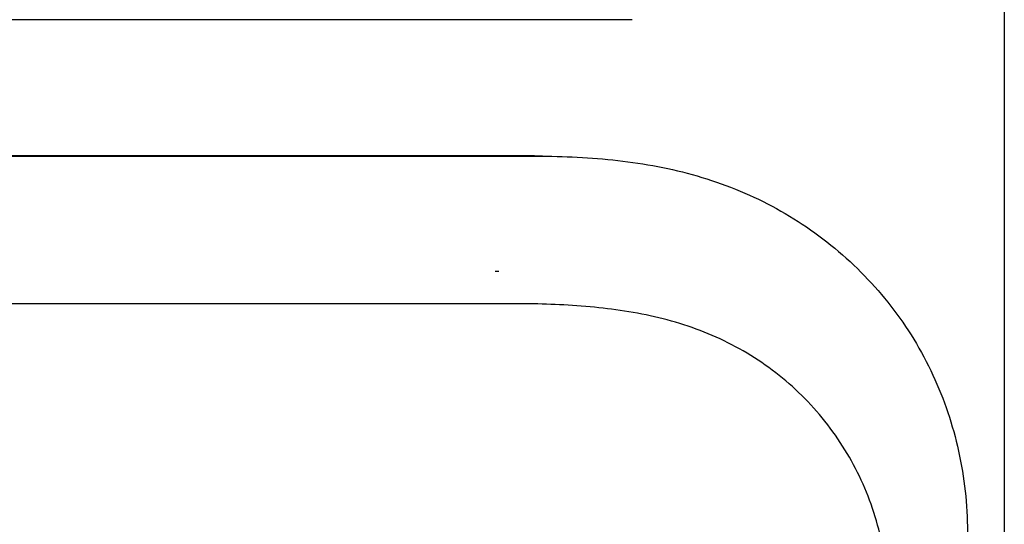
# Model space of a CAD drawing. Units: inches. Extents: x -12.1 to 5.8, y -40.1 to 12.5.
# Drawn here: x 0.4 to 5.7, y 6.3 to 9 of the extents above; entities that cross this region are included whole.
import ezdxf

# ---------------------------------------------------------------- set-up
doc = ezdxf.new("R2010")
doc.units = ezdxf.units.IN
doc.header["$MEASUREMENT"] = 0
doc.layers.add('60_VISIBLE', color=7, linetype='Continuous')
doc.layers.add('Default', color=7, linetype='Continuous')

# ---------------------------------------------------------------- blocks, each defined once
blk = doc.blocks.new('SE1')
at = {"layer": 'Default', "color": 7, "linetype": 'Continuous'}
blk.add_line((5.7335, 12.0131), (5.7335, -12.9473), dxfattribs=at)

msp = doc.modelspace()

# ---------------------------------------------------------------- linework, layer by layer
at = {"layer": '60_VISIBLE', "color": 7, "linetype": 'Continuous'}
for p, q in [((3.1943, 8.3157), (-9.4772, 8.3157)), ((-9.4772, 8.3153), (3.1943, 8.3153)), ((3.1943, 8.3157), (3.1943, 8.3153)), ((2.9993, 7.697), (3.0173, 7.6969)), ((2.9993, 7.5208), (-2.8027, 7.5208)), ((3.0168, 7.521), (3.0168, 7.521))]:
    msp.add_line(p, q, dxfattribs=at)
msp.add_arc((3.1018, 0.3879), 7.1336, 90.68282, 90.82334, dxfattribs=at)
msp.add_open_spline([(3.2528, 8.3154), (3.2333, 8.3156), (3.2138, 8.3157), (3.1943, 8.3157)], degree=3, dxfattribs=at)
for points, knots in [([(3.1943, 8.3153), (3.3399, 8.3153), (3.4852, 8.3098), (3.7748, 8.2793), (3.9175, 8.2544), (4.1961, 8.1775), (4.3335, 8.1248), (4.5903, 7.9921), (4.7106, 7.9126), (4.9349, 7.727), (5.036, 7.6226), (5.1682, 7.4519), (5.2092, 7.3924), (5.2848, 7.2683), (5.3193, 7.2037), (5.4106, 7.007), (5.4565, 6.8706), (5.5191, 6.5874), (5.5354, 6.4416), (5.5354, 6.2956)], [0, 0, 0, 0, 0.125, 0.125, 0.25, 0.25, 0.375, 0.375, 0.5, 0.5, 0.625, 0.625, 0.6875, 0.6875, 0.75, 0.75, 0.875, 0.875, 1, 1, 1, 1]), ([(5.1079, 5.9175), (5.1082, 6.043), (5.0936, 6.1659), (5.0354, 6.407), (4.9912, 6.5257), (4.906, 6.6905), (4.8744, 6.7437), (4.8046, 6.8465), (4.7661, 6.8963), (4.6432, 7.0373), (4.5513, 7.1201), (4.3987, 7.2276), (4.345, 7.2607), (4.2355, 7.3197), (4.1793, 7.3458), (4.0068, 7.4144), (3.8855, 7.4474), (3.6402, 7.493), (3.5158, 7.506), (3.2665, 7.5208), (3.1417, 7.5225), (3.0168, 7.521)], [0, 0, 0, 0, 0.125, 0.125, 0.25, 0.25, 0.3125, 0.3125, 0.375, 0.375, 0.5, 0.5, 0.5625, 0.5625, 0.625, 0.625, 0.75, 0.75, 0.875, 0.875, 1, 1, 1, 1])]:
    msp.add_open_spline(points, degree=3, knots=knots, dxfattribs=at)
at = {"layer": 'Default', "color": 7, "linetype": 'Continuous'}
msp.add_line((3.7335, 9.0485), (-10.0165, 9.0485), dxfattribs=at)

# ---------------------------------------------------------------- block references
msp.add_blockref('SE1', (0, 0))

doc.saveas('drawing.dxf')
